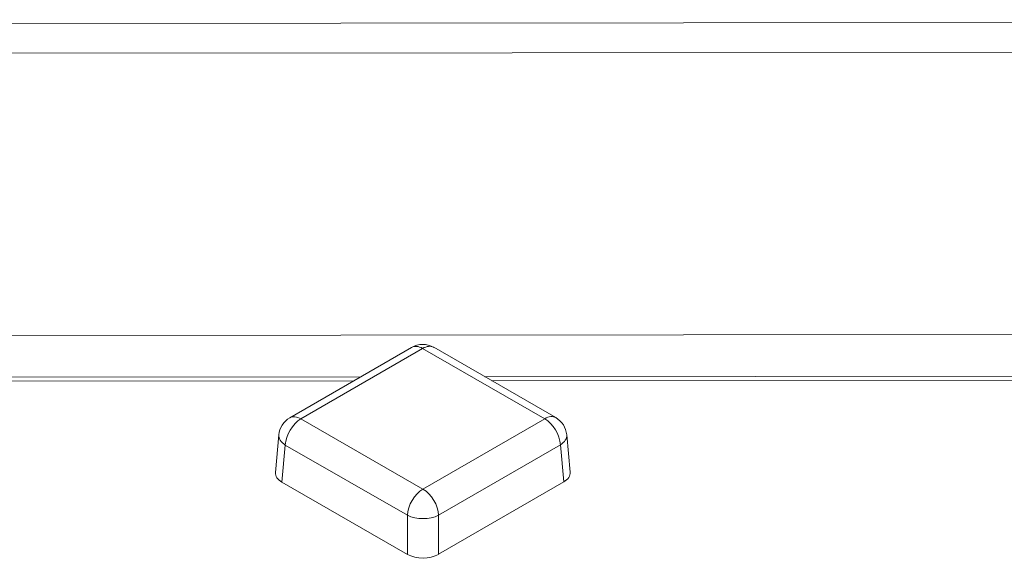
# Model space of a CAD drawing. Units: millimetres. Extents: x 0 to 288, y -261 to 204.
# Drawn here: x 33 to 38, y 164 to 166 of the extents above; entities that cross this region are included whole.
import ezdxf
from ezdxf import colors
from ezdxf.entities.mleader import LeaderData, LeaderLine
from ezdxf.math import Vec2, Vec3

# ---------------------------------------------------------------- set-up
doc = ezdxf.new("R2010")
doc.units = ezdxf.units.MM
doc.layers.add('M-3BR-25_V.03', color=7, linetype='Continuous')
doc.layers.add('Predeterminado', color=7, linetype='Continuous')

# ---------------------------------------------------------------- blocks, each defined once
blk = doc.blocks.new('SE')
at = {"layer": 'M-3BR-25_V.03', "color": 7, "linetype": 'Continuous', "lineweight": 13}
for p, q in [((24.287, 166.4578), (39.3613, 166.4696)), ((39.3614, 166.3346), (24.2871, 166.3228)), ((25.3438, 165.049), (39.3289, 165.06)), ((34.9124, 165.0009), (34.3625, 164.6825)), ((34.9625, 164.996), (34.4126, 164.6776)), ((35.5139, 164.6785), (34.9625, 164.996)), ((35.5638, 164.6835), (35.0124, 165.001)), ((34.6823, 164.8676), (30.2935, 164.8642)), ((39.632, 164.8715), (35.2432, 164.8681)), ((34.6506, 164.8493), (30.3253, 164.8459)), ((39.6003, 164.8531), (35.2751, 164.8498)), ((34.4126, 164.6776), (34.964, 164.3601)), ((34.964, 164.3601), (35.5139, 164.6785)), ((34.313, 164.605), (34.2976, 164.4357)), ((35.6289, 164.4366), (35.6135, 164.6059)), ((34.3421, 164.5594), (34.3269, 164.3918)), ((34.8935, 164.2419), (34.3421, 164.5594)), ((35.5846, 164.5604), (35.0347, 164.242)), ((35.5999, 164.3928), (35.5846, 164.5604)), ((34.8935, 164.0656), (34.3269, 164.3918)), ((35.5999, 164.3928), (35.0347, 164.0657)), ((34.8935, 164.0656), (34.8935, 164.2419)), ((35.0347, 164.242), (35.0347, 164.0657))]:
    blk.add_line(p, q, dxfattribs=at)
for centre, start, end in [((34.9625, 164.9143), 60.0673, 120.0674), ((34.4126, 164.596), 120.0674, 174.8137), ((35.5139, 164.5968), 5.1871, 60.0673)]:
    blk.add_arc(centre, 0.1, start, end, dxfattribs=at)
for centre, major_axis, ratio, start_param, end_param in [((34.9625, 164.9143), (0.0501, -0.0865), 0.578133, 2.355515, 3.141593), ((34.9625, 164.9143), (-0.0499, -0.0867), 0.576566, 3.141593, 3.926313), ((34.4126, 164.596), (-0.0499, -0.0867), 0.576566, 3.926313, 5.44475), ((34.4126, 164.596), (0.0501, -0.0865), 0.578133, 2.355515, 3.141593), ((35.5139, 164.5968), (-0.0499, -0.0867), 0.576566, 3.141593, 3.926313), ((35.5139, 164.5968), (0.0501, -0.0865), 0.578133, 0.837079, 2.355515), ((34.4126, 164.596), (0.0996, -0.009), 0.575689, 3.141593, 3.979187), ((35.5139, 164.5968), (-0.0996, -0.009), 0.575853, 2.306696, 3.141593), ((34.3978, 164.4327), (0.1003, 0), 0.575771, 3.089376, 3.926971), ((35.5288, 164.4335), (-0.1003, 0), 0.575771, 2.358913, 3.19381), ((34.964, 164.2785), (-0.0499, -0.0867), 0.576566, 3.926313, 5.44475), ((34.964, 164.2785), (0.0501, -0.0865), 0.578133, 0.837079, 2.355515), ((34.964, 164.2785), (-0.1, 0), 0.515421, 0.78806, 2.356118), ((34.964, 164.1066), (0.1, 0), 0.578934, 3.929725, 5.497782)]:
    blk.add_ellipse(centre, major_axis=major_axis, ratio=ratio, start_param=start_param, end_param=end_param, dxfattribs=at)
blk = doc.blocks.new('_DOT')
at = {"color": 0}
blk.add_line((0, 0), (-1, 0), dxfattribs=at)
at = {"color": 0, "const_width": 0.333}
blk.add_lwpolyline([(-0.1665, 0, 1), (0.1665, 0, 1)], format="xyb", close=True, dxfattribs=at)

msp = doc.modelspace()

# ---------------------------------------------------------------- block references
at = {"layer": 'Predeterminado'}
msp.add_blockref('SE', (0, 0), dxfattribs=at)

# ---------------------------------------------------------------- leaders
at = {"layer": 'Predeterminado', "color": 7, "linetype": 'Continuous', "lineweight": 25}
ml = msp.add_multileader_mtext('Standard', dxfattribs=at)
ml.set_content('{\\pxsm0.9;\\fArial TUR|b0||i0||c0|p34;\\W1.;Reja y marco imbornal Barcelona, con una dimensión máxima de abertura de 25 mm.\\P}', color=256)
ml.set_leader_properties()
ml.set_arrow_properties(name='DOT')
ml.build(insert=Vec2(0, 0))
ml.multileader.update_dxf_attribs({"leader_type": 0, "dogleg_length": 0, "arrow_head_size": 2.5})
ctx = ml.context
ctx.base_point, ctx.char_height, ctx.arrow_head_size, ctx.landing_gap_size = Vec3(7.5144, 191.8973), 2.5, 2.5, 0.875
notes = []
notes.append((ctx, [(0, (0, 0, 0), (0, 0), (1, 0), 1, [])]))
ctx.mtext.insert = Vec3(9.5144, 193.5136)
ml = msp.add_multileader_mtext('Standard', dxfattribs=at)
ml.set_content('{\\pxsm0.9;\\fArial|b0||i0||c0|p34;\\W1.;Revision: V.03 - 07/11/2013\\P}', color=256)
ml.set_leader_properties()
ml.set_arrow_properties(name='DOT')
ml.build(insert=Vec2(0, 0))
ml.multileader.update_dxf_attribs({"leader_type": 0, "dogleg_length": 0, "arrow_head_size": 2})
ctx = ml.context
ctx.base_point, ctx.char_height, ctx.arrow_head_size, ctx.landing_gap_size = Vec3(7.1374, 188.1007), 2, 2, 0.7
notes.append((ctx, [(0, (0, 0, 0), (0, 0), (1, 0), 1, [])]))
ctx.mtext.insert = Vec3(9.1374, 189.1177)
for ctx, leaders in notes:
    for number, flags, end, landing, length, lines in leaders:
        leader = LeaderData()
        leader.index, (leader.has_last_leader_line, leader.has_dogleg_vector, leader.attachment_direction) = number, flags
        leader.last_leader_point, leader.dogleg_vector, leader.dogleg_length = Vec3(end), Vec3(landing), length
        for number, points, colour, breaks in lines:
            line = LeaderLine()
            line.index, line.vertices, line.color, line.breaks = number, Vec3.list(points), colors.encode_raw_color(colour), breaks
            leader.lines.append(line)
        ctx.leaders.append(leader)

doc.saveas('drawing.dxf')
